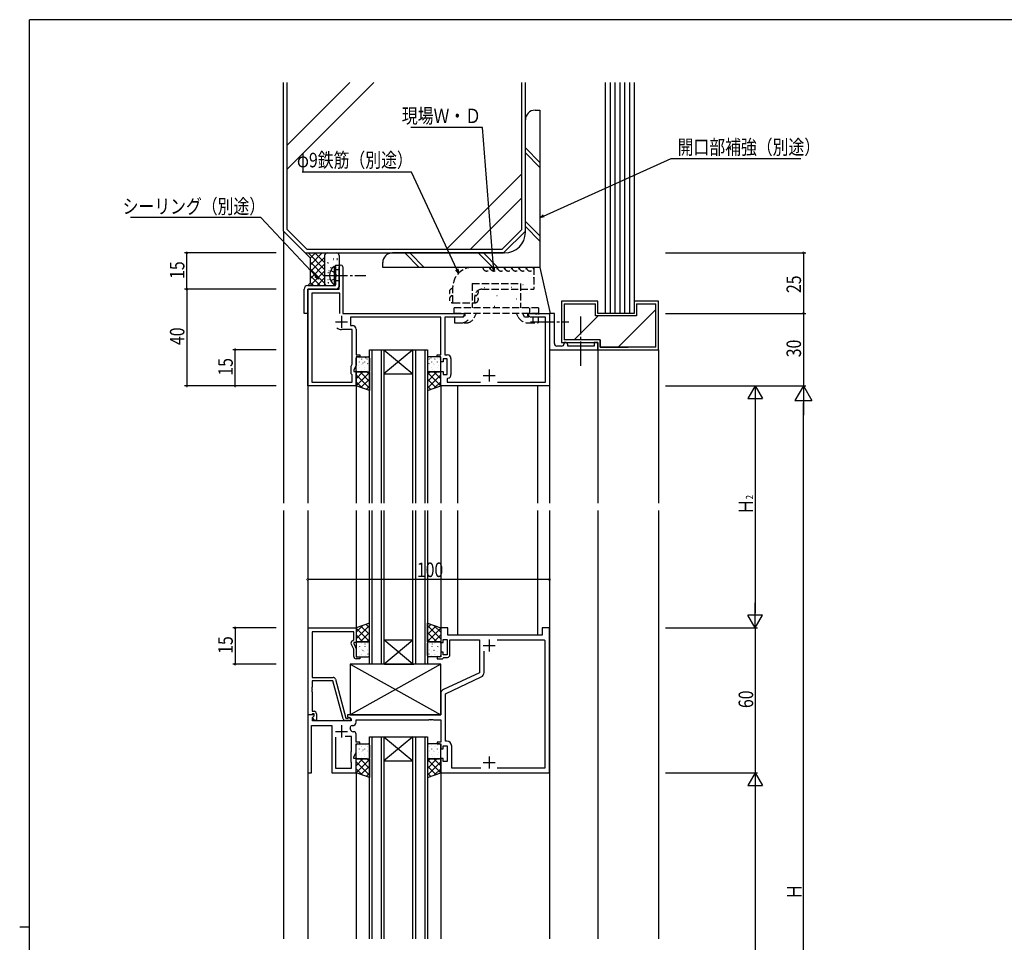
# Model space of a CAD drawing. Extents: x 0 to 1133, y 0 to 806.
# Drawn here: x 0 to 407, y 421 to 802 of the extents above; entities that cross this region are included whole.
import ezdxf

# ---------------------------------------------------------------- set-up
doc = ezdxf.new("R2010")
doc.units = 0
doc.linetypes.add('YCENTER_1', pattern=[13, 10, -1, 1, -1])
doc.linetypes.add('YHIDDEN_1', pattern=[4, 3, -1])
for name, color, linetype in [('YKK_11', 7, 'CONTINUOUS'), ('YKK_12', 2, 'CONTINUOUS'), ('YKK_13', 4, 'CONTINUOUS'), ('YKK_D', 6, 'CONTINUOUS'), ('YKK_ZWAK', 7, 'CONTINUOUS'), ('YSS_K', 3, 'CONTINUOUS')]:
    doc.layers.add(name, color=color, linetype=linetype)
doc.styles.get("Standard").update_dxf_attribs({"font": 'ROMANS.SHX', "bigfont": 'EXTFONT.SHX'})

# ---------------------------------------------------------------- blocks, each defined once
blk = doc.blocks.new('A201')
at = {"layer": 'YKK_ZWAK', "color": 254, "linetype": 'Continuous'}
for p, q in [((571, 410), (21, 410)), ((21, 35), (21, 410)), ((19, 222.5), (21, 222.5))]:
    blk.add_line(p, q, dxfattribs=at)

msp = doc.modelspace()

# ---------------------------------------------------------------- linework, layer by layer
at = {"layer": 'YKK_11', "color": 0, "linetype": 'ByBlock'}
for p, q in [((132.11, 690.62), (132.11, 699.87)), ((133.61, 699.87), (133.61, 680.62)), ((119.11, 650.62), (119.11, 690.62)), ((119.11, 690.62), (132.11, 690.62)), ((120.74, 688.99), (120.74, 652.25)), ((132.41, 688.99), (120.74, 688.99)), ((132.41, 680.62), (132.41, 688.99)), ((132.41, 680.62), (132.41, 688.99)), ((133.61, 680.62), (184.11, 680.62)), ((184.11, 680.62), (184.11, 679.62)), ((210.11, 679.62), (210.11, 680.62)), ((210.11, 680.62), (213.15, 680.62)), ((213.15, 680.62), (213.33, 680.5)), ((213.33, 680.5), (213.88, 680.5)), ((213.88, 680.5), (214.06, 680.62)), ((214.06, 680.62), (214.15, 680.62)), ((214.15, 680.62), (214.33, 680.5)), ((214.33, 680.5), (214.88, 680.5)), ((214.88, 680.5), (215.06, 680.62)), ((215.06, 680.62), (219.11, 680.62)), ((219.11, 680.62), (219.11, 650.62)), ((219.11, 680.62), (219.11, 667.12)), ((221.11, 680.62), (219.11, 680.62)), ((221.11, 668.12), (221.11, 680.62)), ((174.11, 678.99), (136.81, 678.99)), ((136.81, 678.99), (136.81, 675.55)), ((174.11, 663.42), (174.11, 678.99)), ((183.01, 678.99), (175.74, 678.99)), ((175.74, 678.99), (175.74, 663.45)), ((184.11, 679.62), (183.01, 678.99)), ((211.2, 678.99), (210.11, 679.62)), ((217.48, 678.99), (211.2, 678.99)), ((217.48, 652.25), (217.48, 678.99)), ((137.48, 673.92), (133.11, 673.92)), ((136.81, 675.55), (137.61, 675.55)), ((137.48, 659.63), (137.48, 673.92)), ((139.11, 674.05), (139.11, 663.42)), ((225.61, 668.62), (225.11, 668.62)), ((225.11, 668.62), (225.11, 668.12)), ((239.11, 668.62), (237.61, 668.62)), ((237.61, 668.62), (237.61, 667.12)), ((239.11, 665.62), (239.11, 668.62)), ((219.11, 667.12), (219.11, 665.62)), ((219.11, 665.62), (239.11, 665.62)), ((224.11, 667.12), (222.11, 667.12)), ((226.61, 667.12), (226.61, 667.62)), ((237.61, 667.12), (226.61, 667.12)), ((137.11, 658.83), (137.48, 659.63)), ((139.11, 663.42), (140.61, 663.42)), ((140.61, 662.62), (139.11, 662.62)), ((139.11, 662.62), (139.11, 659.27)), ((140.61, 663.42), (140.61, 662.62)), ((172.61, 662.62), (172.61, 663.42)), ((172.61, 663.42), (174.11, 663.42)), ((174.11, 662.62), (172.61, 662.62)), ((174.11, 660.62), (174.11, 662.62)), ((175.11, 660.62), (174.11, 660.62)), ((176.71, 661.82), (175.11, 661.82)), ((175.11, 661.82), (175.11, 660.62)), ((175.74, 663.45), (176.84, 663.45)), ((176.71, 655.42), (176.71, 661.82)), ((178.34, 661.95), (178.34, 655.29)), ((137.11, 655.62), (137.11, 658.83)), ((137.48, 655.25), (137.11, 655.62)), ((139.11, 659.27), (138.11, 657.12)), ((138.11, 657.12), (138.11, 656.62)), ((138.11, 656.62), (139.11, 656.62)), ((139.11, 656.62), (139.11, 650.62)), ((174.11, 650.62), (174.11, 656.62)), ((174.11, 656.62), (175.11, 656.62)), ((175.11, 656.62), (175.11, 655.42)), ((120.74, 652.25), (137.48, 652.25)), ((137.48, 652.25), (137.48, 655.25)), ((175.11, 655.42), (176.71, 655.42)), ((177.06, 653.81), (176.81, 653.51)), ((176.81, 653.51), (176.81, 652.25)), ((176.81, 652.25), (190.57, 652.25)), ((197.64, 652.25), (217.48, 652.25)), ((139.11, 650.62), (119.11, 650.62)), ((219.11, 650.62), (174.11, 650.62)), ((119.31, 514.62), (119.31, 550.62)), ((119.31, 550.62), (139.11, 550.62)), ((139.11, 550.62), (139.11, 544.62)), ((174.11, 550.62), (174.11, 544.62)), ((177.11, 550.62), (174.11, 550.62)), ((177.11, 547.62), (177.11, 550.62)), ((219.11, 550.62), (216.11, 550.62)), ((216.11, 550.62), (216.11, 547.62)), ((219.11, 490.62), (219.11, 550.62)), ((120.94, 548.99), (120.94, 530.12)), ((138.11, 548.99), (120.94, 548.99)), ((137.48, 545.26), (138.11, 545.62)), ((138.11, 545.62), (138.11, 548.99)), ((175.11, 544.62), (175.11, 545.82)), ((175.11, 545.82), (176.71, 545.82)), ((176.71, 545.82), (176.71, 539.42)), ((216.11, 547.62), (177.11, 547.62)), ((177.91, 539.42), (177.91, 545.62)), ((177.91, 545.62), (190.11, 545.62)), ((190.11, 545.62), (190.11, 532.08)), ((197.47, 545.69), (216.88, 545.69)), ((216.88, 545.69), (217.18, 545.39)), ((138.11, 541.75), (137.07, 543.97)), ((139.11, 544.62), (138.11, 544.62)), ((138.11, 544.62), (138.11, 544.12)), ((138.11, 544.12), (139.11, 541.98)), ((138.11, 538.82), (138.11, 541.75)), ((139.11, 541.98), (139.11, 538.62)), ((174.11, 544.62), (175.11, 544.62)), ((217.18, 545.39), (217.18, 492.55)), ((217.18, 545.39), (217.18, 492.55)), ((139.11, 538.62), (140.61, 538.62)), ((140.61, 537.82), (139.11, 537.82)), ((140.61, 538.62), (140.61, 537.82)), ((174.11, 538.62), (172.61, 538.62)), ((172.61, 538.62), (172.61, 537.82)), ((172.61, 537.82), (174.81, 537.82)), ((175.11, 540.62), (174.11, 540.62)), ((174.11, 540.62), (174.11, 538.62)), ((174.81, 537.82), (175.11, 538.12)), ((175.11, 539.42), (175.11, 540.62)), ((176.71, 539.42), (175.11, 539.42)), ((175.11, 538.12), (175.41, 538.42)), ((175.41, 538.42), (176.91, 538.42)), ((192.04, 532.13), (192.04, 540.92)), ((120.94, 530.12), (129.64, 530.12)), ((130.6, 529.38), (134.91, 513.32)), ((190.11, 532.08), (175.26, 525.16)), ((176.04, 523.39), (190.88, 530.31)), ((120.94, 526.08), (120.82, 525.9)), ((120.82, 525.9), (120.82, 525.35)), ((120.82, 525.35), (120.94, 525.16)), ((120.94, 528.72), (120.94, 526.08)), ((129.54, 528.72), (120.94, 528.72)), ((133.73, 513.06), (129.54, 528.72)), ((120.94, 525.08), (120.82, 524.9)), ((120.82, 524.9), (120.82, 524.35)), ((120.82, 524.35), (120.94, 524.16)), ((120.94, 525.16), (120.94, 525.08)), ((120.94, 524.16), (120.94, 516.12)), ((174.11, 523.35), (174.11, 514.62)), ((176.04, 503.75), (176.04, 523.39)), ((119.11, 514.62), (119.11, 490.62)), ((121.58, 514.62), (119.11, 514.62)), ((120.64, 514.62), (119.31, 514.62)), ((120.94, 514.92), (120.64, 514.62)), ((120.94, 516.12), (121.71, 516.12)), ((121.14, 515.12), (120.94, 514.92)), ((121.04, 513.53), (121.74, 514.23)), ((121.04, 512.12), (121.04, 513.53)), ((121.13, 513.62), (121.71, 514.19)), ((121.88, 512.32), (121.13, 513.62)), ((121.71, 515.12), (121.14, 515.12)), ((121.74, 514.23), (121.58, 514.62)), ((121.71, 514.19), (121.71, 515.12)), ((122.71, 515.12), (122.71, 512.32)), ((134.91, 513.32), (135.74, 513.32)), ((174.11, 514.62), (135.61, 514.62)), ((135.61, 514.62), (135.61, 513.82)), ((135.61, 513.82), (137.11, 512.95)), ((135.74, 513.32), (135.93, 513.39)), ((120.61, 490.62), (120.61, 510.19)), ((120.61, 510.19), (129.11, 510.19)), ((137.11, 512.12), (121.04, 512.12)), ((122.71, 512.32), (121.88, 512.32)), ((129.11, 510.19), (129.11, 490.62)), ((136.31, 512.32), (134.7, 512.32)), ((137.11, 512.95), (137.11, 512.12)), ((137.43, 510.19), (137.61, 510.19)), ((139.11, 512.62), (169.15, 512.62)), ((139.11, 511.69), (139.11, 512.62)), ((169.15, 512.62), (169.33, 512.74)), ((169.33, 512.74), (169.88, 512.74)), ((169.88, 512.74), (170.06, 512.62)), ((170.06, 512.62), (170.15, 512.62)), ((170.15, 512.62), (170.33, 512.74)), ((170.33, 512.74), (170.88, 512.74)), ((170.88, 512.74), (171.06, 512.62)), ((171.06, 512.62), (174.11, 512.62)), ((174.11, 512.62), (174.11, 503.42)), ((130.61, 505.42), (130.61, 492.62)), ((130.61, 505.42), (130.61, 492.62)), ((137.18, 505.72), (134.66, 505.72)), ((137.18, 499.69), (137.18, 505.72)), ((138.11, 507.65), (137.92, 507.65)), ((139.11, 503.42), (139.11, 506.65)), ((140.61, 503.42), (139.11, 503.42)), ((139.11, 499.27), (139.11, 502.62)), ((139.11, 502.62), (140.61, 502.62)), ((140.61, 502.62), (140.61, 503.42)), ((174.11, 503.42), (172.61, 503.42)), ((172.61, 503.42), (172.61, 502.62)), ((172.61, 502.62), (174.11, 502.62)), ((174.11, 502.62), (174.11, 500.62)), ((175.11, 500.62), (175.11, 501.82)), ((175.11, 501.82), (176.71, 501.82)), ((176.64, 503.75), (176.04, 503.75)), ((176.71, 501.82), (176.71, 495.42)), ((178.64, 492.55), (178.64, 501.75)), ((137.11, 499.54), (137.18, 499.69)), ((137.11, 495.12), (137.11, 499.54)), ((138.11, 497.12), (139.11, 499.27)), ((138.11, 496.62), (138.11, 497.12)), ((174.11, 500.62), (175.11, 500.62)), ((137.18, 494.97), (137.11, 495.12)), ((137.18, 492.62), (137.18, 494.97)), ((139.11, 496.62), (138.11, 496.62)), ((139.11, 490.62), (139.11, 496.62)), ((175.11, 496.62), (174.11, 496.62)), ((174.11, 496.62), (174.11, 490.62)), ((175.11, 495.42), (175.11, 496.62)), ((176.71, 495.42), (175.11, 495.42)), ((119.11, 490.62), (120.61, 490.62)), ((129.11, 490.62), (139.11, 490.62)), ((130.61, 492.62), (137.18, 492.62)), ((174.11, 490.62), (219.11, 490.62)), ((190.74, 492.55), (178.64, 492.55)), ((217.18, 492.55), (197.47, 492.55))]:
    msp.add_line(p, q, dxfattribs=at)
at = {"layer": 'YKK_11', "color": 2}
for p, q in [((130.61, 677.12), (135.61, 677.12)), ((133.11, 679.62), (133.11, 674.62)), ((194.11, 657.42), (194.11, 652.42)), ((191.61, 654.92), (196.61, 654.92)), ((194.11, 545.82), (194.11, 540.82)), ((191.61, 543.32), (196.61, 543.32)), ((133.11, 510.32), (133.11, 505.32)), ((130.61, 507.82), (135.61, 507.82)), ((194.11, 497.42), (194.11, 492.42)), ((191.61, 494.92), (196.61, 494.92))]:
    msp.add_line(p, q, dxfattribs=at)
at = {"layer": 'YKK_11', "color": 0, "linetype": 'ByBlock'}
for centre, radius, start, end in [((132.86, 699.87), 0.75, 90, 180), ((132.86, 699.87), 0.75, 0, 90), ((133.11, 677.12), 3.2, 231.6335, 270), ((137.61, 674.05), 1.5, 0, 90), ((222.11, 668.12), 1, 180, 270), ((224.11, 668.12), 1, 270, 360), ((225.61, 667.62), 1, 0, 90), ((176.84, 661.95), 1.5, 0, 90), ((176.84, 655.29), 1.5, 278.6269, 360), ((137.98, 544.39), 1, 120, 205), ((139.11, 538.82), 1, 180, 270), ((176.91, 539.42), 1, 270, 360), ((129.64, 529.12), 1, 15, 90), ((190.04, 532.13), 2, 295, 0), ((176.11, 523.35), 2, 115, 180), ((121.71, 515.12), 1, 0, 90), ((134.7, 513.32), 1, 195, 270), ((136.31, 512.92), 0.6, 270, 128.9424), ((137.43, 509.39), 0.8, 90, 199.9564), ((133.11, 507.82), 3.8, 10.9409, 19.9564), ((137.61, 511.69), 1.5, 270, 360), ((137.92, 508.75), 1.1, 190.9409, 270), ((138.11, 506.65), 1, 0, 90), ((176.64, 501.75), 2, 0, 90)]:
    msp.add_arc(centre, radius, start, end, dxfattribs=at)
at = {"layer": 'YKK_12'}
for p, q in [((119.11, 690.62), (119.11, 602.12)), ((119.11, 690.62), (131.81, 690.62)), ((239.11, 665.92), (239.11, 602.12)), ((139.11, 650.61), (139.11, 602.12)), ((174.11, 650.61), (174.11, 602.12)), ((181.11, 650.61), (181.11, 602.12)), ((214.11, 650.62), (214.11, 602.12)), ((219.11, 650.92), (219.11, 602.12)), ((119.11, 599.12), (119.11, 422.12)), ((139.11, 599.12), (139.11, 550.42)), ((174.11, 599.12), (174.11, 550.42)), ((181.11, 599.12), (181.11, 547.62)), ((214.11, 599.12), (214.11, 547.62)), ((219.11, 599.12), (219.11, 422.12)), ((239.11, 599.12), (239.11, 422.12)), ((139.11, 490.62), (139.11, 422.12)), ((174.11, 490.61), (174.11, 422.12))]:
    msp.add_line(p, q, dxfattribs=at)
at = {"layer": 'YKK_12', "linetype": 'YCENTER_1'}
for p, q in [((211.18, 677.12), (227.12, 677.12)), ((232.01, 658.94), (232.01, 679.28))]:
    msp.add_line(p, q, dxfattribs=at)
at = {"layer": 'YKK_12', "linetype": 'Continuous'}
for p, q in [((144.61, 602.12), (144.61, 665.62)), ((144.61, 665.62), (150.61, 665.62)), ((145.61, 665.62), (145.61, 602.12)), ((149.61, 602.12), (149.61, 665.62)), ((150.61, 665.62), (150.61, 602.12)), ((150.61, 665.62), (162.61, 665.62)), ((150.61, 665.62), (162.61, 655.62)), ((162.61, 665.62), (150.61, 655.62)), ((162.61, 602.12), (162.61, 665.62)), ((162.61, 665.62), (168.61, 665.62)), ((163.61, 665.62), (163.61, 602.12)), ((167.61, 602.12), (167.61, 665.62)), ((168.61, 665.62), (168.61, 602.12)), ((150.61, 655.62), (162.61, 655.62)), ((144.61, 535.62), (144.61, 599.12)), ((145.61, 599.12), (145.61, 535.62)), ((149.61, 535.62), (149.61, 599.12)), ((150.61, 599.12), (150.61, 535.62)), ((162.61, 535.62), (162.61, 599.12)), ((163.61, 599.12), (163.61, 535.62)), ((167.61, 535.62), (167.61, 599.12)), ((168.61, 599.12), (168.61, 535.62)), ((150.61, 535.62), (162.61, 545.62)), ((162.61, 535.62), (150.61, 545.62)), ((150.61, 545.62), (162.61, 545.62)), ((151.01, 535.62), (144.61, 535.62)), ((151.01, 535.62), (163.01, 535.62)), ((168.61, 535.62), (163.01, 535.62)), ((144.61, 422.12), (144.61, 505.62)), ((144.61, 505.62), (150.61, 505.62)), ((145.61, 505.62), (145.61, 422.12)), ((149.61, 422.12), (149.61, 505.62)), ((150.61, 505.62), (150.61, 422.12)), ((150.61, 505.62), (162.61, 495.62)), ((162.61, 505.62), (150.61, 495.62)), ((150.61, 505.62), (162.61, 505.62)), ((162.61, 422.12), (162.61, 505.62)), ((162.61, 505.62), (168.61, 505.62)), ((163.61, 505.62), (163.61, 422.12)), ((167.61, 422.12), (167.61, 505.62)), ((168.61, 505.62), (168.61, 422.12)), ((150.61, 495.62), (162.61, 495.62))]:
    msp.add_line(p, q, dxfattribs=at)
at = {"layer": 'YKK_13'}
for p, q in [((130.61, 692.12), (130.61, 700.49)), ((130.61, 700.49), (132.11, 700.49)), ((132.11, 700.49), (132.11, 691.99)), ((130.61, 698.74), (132.11, 698.74)), ((130.61, 694.24), (132.11, 694.24)), ((117.61, 680.62), (117.61, 690.62)), ((119.11, 692.12), (130.61, 692.12)), ((119.11, 690.62), (119.11, 680.62)), ((130.61, 690.62), (119.11, 690.62)), ((119.11, 680.62), (117.61, 680.62)), ((139.11, 656.91), (139.11, 662.12)), ((139.26, 661.73), (139.26, 661.77)), ((139.26, 660.99), (139.26, 661)), ((139.61, 662.62), (144.11, 662.62)), ((140.47, 660.52), (140.47, 660.55)), ((140.64, 662.06), (140.6, 662.13)), ((141.23, 661.44), (141.23, 661.45)), ((141.5, 661.73), (141.5, 661.77)), ((141.97, 660.05), (141.93, 660.11)), ((142.71, 660.52), (142.71, 660.55)), ((143.1, 662.17), (143.1, 662.18)), ((143.75, 661.73), (143.75, 661.77)), ((143.93, 659.83), (143.93, 659.84)), ((144.02, 661.4), (143.97, 661.46)), ((144.61, 662.12), (144.61, 656.91)), ((168.61, 662.12), (168.61, 656.91)), ((173.61, 662.62), (169.11, 662.62)), ((169.19, 661.4), (169.24, 661.46)), ((169.28, 659.83), (169.28, 659.84)), ((169.46, 661.73), (169.46, 661.77)), ((170.11, 662.17), (170.11, 662.18)), ((170.5, 660.52), (170.5, 660.55)), ((171.24, 660.05), (171.28, 660.11)), ((171.71, 661.73), (171.71, 661.77)), ((171.98, 661.44), (171.98, 661.45)), ((172.57, 662.06), (172.61, 662.13)), ((172.74, 660.52), (172.74, 660.55)), ((173.95, 661.73), (173.95, 661.77)), ((173.95, 660.99), (173.95, 661)), ((174.11, 656.91), (174.11, 662.12)), ((139.11, 653.56), (141.95, 656.41)), ((139.11, 650.62), (139.11, 656.41)), ((139.11, 656.39), (139.13, 656.41)), ((139.11, 656.41), (144.61, 656.41)), ((139.11, 650.73), (144.61, 656.23)), ((139.26, 659.45), (139.26, 659.49)), ((139.26, 657.17), (139.26, 657.21)), ((143.71, 656.41), (139.61, 656.41)), ((140, 658.9), (140, 658.91)), ((140.47, 658.24), (140.47, 658.27)), ((140.73, 656.41), (144.61, 652.53)), ((140.83, 656.56), (140.83, 656.57)), ((141.42, 656.45), (141.38, 656.51)), ((141.5, 659.45), (141.5, 659.49)), ((141.5, 657.17), (141.5, 657.21)), ((141.96, 659.38), (141.96, 659.39)), ((142.7, 657.29), (142.7, 657.3)), ((142.71, 658.24), (142.71, 658.27)), ((143.56, 656.41), (144.61, 655.36)), ((143.75, 659.45), (143.75, 659.49)), ((143.75, 657.17), (143.75, 657.21)), ((144.61, 656.41), (144.61, 648.75)), ((172.48, 656.41), (168.61, 652.53)), ((168.61, 656.41), (168.61, 648.75)), ((169.65, 656.41), (168.61, 655.36)), ((174.11, 656.41), (168.61, 656.41)), ((174.11, 650.73), (168.61, 656.23)), ((169.46, 659.45), (169.46, 659.49)), ((169.46, 657.17), (169.46, 657.21)), ((169.51, 656.41), (173.61, 656.41)), ((170.5, 658.24), (170.5, 658.27)), ((170.51, 657.29), (170.51, 657.3)), ((171.25, 659.38), (171.25, 659.39)), ((174.11, 653.56), (171.26, 656.41)), ((171.71, 659.45), (171.71, 659.49)), ((171.71, 657.17), (171.71, 657.21)), ((171.79, 656.45), (171.83, 656.51)), ((172.38, 656.56), (172.38, 656.57)), ((172.74, 658.24), (172.74, 658.27)), ((173.21, 658.9), (173.21, 658.91)), ((173.95, 659.45), (173.95, 659.49)), ((173.95, 657.17), (173.95, 657.21)), ((174.11, 656.39), (174.08, 656.41)), ((174.11, 650.62), (174.11, 656.41)), ((139.11, 655.2), (144.61, 649.7)), ((139.11, 652.38), (141.76, 649.72)), ((141.14, 649.93), (144.61, 653.4)), ((174.11, 655.2), (168.61, 649.7)), ((172.07, 649.93), (168.61, 653.4)), ((174.11, 652.38), (171.45, 649.72)), ((144.61, 648.75), (139.11, 650.62)), ((143.25, 649.21), (144.61, 650.57)), ((168.61, 648.75), (174.11, 650.62)), ((169.96, 649.21), (168.61, 650.57)), ((144.61, 552.49), (139.11, 550.62)), ((139.11, 546.04), (144.61, 551.54)), ((139.11, 548.87), (141.76, 551.52)), ((139.11, 550.62), (139.11, 544.84)), ((139.11, 550.51), (144.61, 545.01)), ((141.14, 551.31), (144.61, 547.84)), ((143.25, 552.03), (144.61, 550.67)), ((144.61, 544.84), (144.61, 552.49)), ((168.61, 552.49), (174.11, 550.62)), ((168.61, 544.84), (168.61, 552.49)), ((169.96, 552.03), (168.61, 550.67)), ((174.11, 546.04), (168.61, 551.54)), ((172.07, 551.31), (168.61, 547.84)), ((174.11, 550.51), (168.61, 545.01)), ((174.11, 548.87), (171.45, 551.52)), ((174.11, 550.62), (174.11, 544.84)), ((139.11, 547.68), (141.95, 544.84)), ((140.73, 544.84), (144.61, 548.71)), ((143.56, 544.84), (144.61, 545.88)), ((172.48, 544.84), (168.61, 548.71)), ((169.65, 544.84), (168.61, 545.88)), ((174.11, 547.68), (171.26, 544.84)), ((139.11, 544.86), (139.13, 544.84)), ((139.11, 544.84), (144.61, 544.84)), ((139.11, 544.34), (139.11, 539.12)), ((139.26, 544.07), (139.26, 544.04)), ((139.26, 541.79), (139.26, 541.76)), ((143.71, 544.84), (139.61, 544.84)), ((140, 542.34), (140, 542.34)), ((140.47, 543.01), (140.47, 542.97)), ((140.83, 544.68), (140.83, 544.68)), ((141.42, 544.8), (141.38, 544.74)), ((141.5, 544.07), (141.5, 544.04)), ((141.5, 541.79), (141.5, 541.76)), ((141.96, 541.86), (141.96, 541.85)), ((142.7, 543.95), (142.7, 543.94)), ((142.71, 543.01), (142.71, 542.97)), ((143.75, 544.07), (143.75, 544.04)), ((143.75, 541.79), (143.75, 541.76)), ((144.61, 539.12), (144.61, 544.34)), ((174.11, 544.84), (168.61, 544.84)), ((168.61, 539.12), (168.61, 544.34)), ((169.46, 544.07), (169.46, 544.04)), ((169.46, 541.79), (169.46, 541.76)), ((169.51, 544.84), (173.61, 544.84)), ((170.5, 543.01), (170.5, 542.97)), ((170.51, 543.95), (170.51, 543.94)), ((171.25, 541.86), (171.25, 541.85)), ((171.71, 544.07), (171.71, 544.04)), ((171.71, 541.79), (171.71, 541.76)), ((171.79, 544.8), (171.83, 544.74)), ((172.38, 544.68), (172.38, 544.68)), ((172.74, 543.01), (172.74, 542.97)), ((173.21, 542.34), (173.21, 542.34)), ((173.95, 544.07), (173.95, 544.04)), ((173.95, 541.79), (173.95, 541.76)), ((174.11, 544.86), (174.08, 544.84)), ((174.11, 544.34), (174.11, 539.12)), ((139.26, 540.25), (139.26, 540.24)), ((139.26, 539.51), (139.26, 539.48)), ((139.61, 538.62), (144.11, 538.62)), ((140.47, 540.73), (140.47, 540.69)), ((140.64, 539.18), (140.6, 539.12)), ((141.23, 539.8), (141.23, 539.79)), ((141.5, 539.51), (141.5, 539.48)), ((141.97, 541.2), (141.93, 541.13)), ((142.71, 540.73), (142.71, 540.69)), ((143.1, 539.07), (143.1, 539.06)), ((143.75, 539.51), (143.75, 539.48)), ((143.93, 541.41), (143.93, 541.4)), ((144.02, 539.84), (143.97, 539.78)), ((173.61, 538.62), (169.11, 538.62)), ((169.19, 539.84), (169.24, 539.78)), ((169.28, 541.41), (169.28, 541.4)), ((169.46, 539.51), (169.46, 539.48)), ((170.11, 539.07), (170.11, 539.06)), ((170.5, 540.73), (170.5, 540.69)), ((171.24, 541.2), (171.28, 541.13)), ((171.71, 539.51), (171.71, 539.48)), ((171.98, 539.8), (171.98, 539.79)), ((172.57, 539.18), (172.61, 539.12)), ((172.74, 540.73), (172.74, 540.69)), ((173.95, 540.25), (173.95, 540.24)), ((173.95, 539.51), (173.95, 539.48)), ((136.61, 535.62), (136.61, 514.62)), ((136.61, 535.62), (174.11, 514.62)), ((174.11, 535.62), (136.61, 514.62)), ((174.11, 535.62), (136.61, 535.62)), ((174.11, 514.62), (174.11, 535.62)), ((136.61, 514.62), (174.11, 514.62)), ((139.11, 496.91), (139.11, 502.12)), ((139.26, 501.73), (139.26, 501.76)), ((139.26, 500.99), (139.26, 501)), ((139.61, 502.62), (144.11, 502.62)), ((140.64, 502.06), (140.6, 502.13)), ((141.23, 501.44), (141.23, 501.45)), ((141.5, 501.73), (141.5, 501.76)), ((143.1, 502.17), (143.1, 502.18)), ((143.75, 501.73), (143.75, 501.76)), ((144.02, 501.4), (143.97, 501.46)), ((144.61, 502.12), (144.61, 496.91)), ((168.61, 502.12), (168.61, 496.91)), ((173.61, 502.62), (169.11, 502.62)), ((169.19, 501.4), (169.24, 501.46)), ((169.46, 501.73), (169.46, 501.76)), ((170.11, 502.17), (170.11, 502.18)), ((171.71, 501.73), (171.71, 501.76)), ((171.98, 501.44), (171.98, 501.45)), ((172.57, 502.06), (172.61, 502.13)), ((173.95, 501.73), (173.95, 501.76)), ((173.95, 500.99), (173.95, 501)), ((174.11, 496.91), (174.11, 502.12)), ((139.26, 499.45), (139.26, 499.48)), ((139.26, 497.17), (139.26, 497.2)), ((140, 498.9), (140, 498.9)), ((140.47, 500.52), (140.47, 500.55)), ((140.47, 498.24), (140.47, 498.27)), ((141.5, 499.45), (141.5, 499.48)), ((141.5, 497.17), (141.5, 497.2)), ((141.97, 500.05), (141.93, 500.11)), ((141.96, 499.38), (141.96, 499.39)), ((142.7, 497.29), (142.7, 497.3)), ((142.71, 500.52), (142.71, 500.55)), ((142.71, 498.24), (142.71, 498.27)), ((143.75, 499.45), (143.75, 499.48)), ((143.75, 497.17), (143.75, 497.2)), ((143.93, 499.83), (143.93, 499.84)), ((169.28, 499.83), (169.28, 499.84)), ((169.46, 499.45), (169.46, 499.48)), ((169.46, 497.17), (169.46, 497.2)), ((170.5, 500.52), (170.5, 500.55)), ((170.5, 498.24), (170.5, 498.27)), ((170.51, 497.29), (170.51, 497.3)), ((171.24, 500.05), (171.28, 500.11)), ((171.25, 499.38), (171.25, 499.39)), ((171.71, 499.45), (171.71, 499.48)), ((171.71, 497.17), (171.71, 497.2)), ((172.74, 500.52), (172.74, 500.55)), ((172.74, 498.24), (172.74, 498.27)), ((173.21, 498.9), (173.21, 498.9)), ((173.95, 499.45), (173.95, 499.48)), ((173.95, 497.17), (173.95, 497.2)), ((139.11, 496.38), (139.13, 496.41)), ((139.11, 493.56), (141.95, 496.41)), ((139.11, 496.41), (144.61, 496.41)), ((139.11, 490.62), (139.11, 496.41)), ((139.11, 490.73), (144.61, 496.23)), ((139.11, 495.2), (144.61, 489.7)), ((143.71, 496.41), (139.61, 496.41)), ((140.73, 496.41), (144.61, 492.53)), ((140.83, 496.56), (140.83, 496.56)), ((141.14, 489.93), (144.61, 493.4)), ((141.42, 496.44), (141.38, 496.51)), ((143.56, 496.41), (144.61, 495.36)), ((144.61, 496.41), (144.61, 488.75)), ((172.48, 496.41), (168.61, 492.53)), ((169.65, 496.41), (168.61, 495.36)), ((168.61, 496.41), (168.61, 488.75)), ((174.11, 496.41), (168.61, 496.41)), ((174.11, 490.73), (168.61, 496.23)), ((174.11, 495.2), (168.61, 489.7)), ((172.07, 489.93), (168.61, 493.4)), ((169.51, 496.41), (173.61, 496.41)), ((174.11, 493.56), (171.26, 496.41)), ((171.79, 496.44), (171.83, 496.51)), ((172.38, 496.56), (172.38, 496.56)), ((174.11, 496.38), (174.08, 496.41)), ((174.11, 490.62), (174.11, 496.41)), ((139.11, 492.37), (141.76, 489.72)), ((144.61, 488.75), (139.11, 490.62)), ((143.25, 489.21), (144.61, 490.57)), ((168.61, 488.75), (174.11, 490.62)), ((169.96, 489.21), (168.61, 490.57)), ((174.11, 492.37), (171.45, 489.72))]:
    msp.add_line(p, q, dxfattribs=at)
at = {"layer": 'YKK_13', "linetype": 'YHIDDEN_1'}
for p, q in [((128.6, 698.29), (130.45, 697.39)), ((130.45, 697.39), (131.06, 696.24)), ((128.6, 694.19), (130.45, 695.1)), ((130.45, 695.1), (131.06, 696.24)), ((187.11, 692.92), (187.11, 682.92)), ((187.11, 692.92), (207.11, 692.92)), ((207.11, 692.92), (207.11, 682.92)), ((214.61, 682.92), (179.61, 682.92)), ((179.61, 680.62), (179.61, 682.92)), ((214.61, 680.62), (179.61, 680.62)), ((183.44, 679.02), (184.18, 680.62)), ((188.74, 680.62), (187.78, 678.61)), ((206.17, 679.21), (205.51, 680.62)), ((208.79, 679.02), (208.05, 680.62)), ((210.82, 679.02), (210.07, 680.62)), ((210.85, 682.92), (210.85, 680.62)), ((214.61, 682.92), (214.61, 680.62)), ((183.44, 679.02), (179.77, 679.02)), ((179.77, 679.02), (179.77, 676.72)), ((179.77, 676.72), (184.8, 676.72)), ((214.44, 679.02), (208.79, 679.02)), ((210.07, 676.72), (214.44, 676.72)), ((212.13, 679.02), (212.13, 676.72)), ((214.44, 679.02), (214.44, 676.72))]:
    msp.add_line(p, q, dxfattribs=at)
at = {"layer": 'YKK_13', "linetype": 'Continuous'}
for p, q in [((130.1, 699.99), (130.1, 692.49)), ((130.1, 699.99), (130.61, 699.99)), ((130.61, 699.99), (130.61, 692.49)), ((130.1, 692.49), (130.61, 692.49))]:
    msp.add_line(p, q, dxfattribs=at)
at = {"layer": 'YKK_13', "linetype": 'YCENTER_1'}
msp.add_line((125.61, 696.24), (143.11, 696.24), dxfattribs=at)
at = {"layer": 'YKK_13', "linetype": 'Continuous'}
msp.add_arc((132.63, 696.24), 4.53, 124.0667, 235.9333, dxfattribs=at)
at = {"layer": 'YKK_13'}
for centre, radius, start, end in [((119.11, 690.62), 1.5, 90, 180), ((130.61, 692.12), 1.5, 270, 355), ((139.61, 662.12), 0.5, 90, 180), ((144.11, 662.12), 0.5, 0, 90), ((169.11, 662.12), 0.5, 90, 180), ((173.61, 662.12), 0.5, 0, 90), ((139.61, 656.91), 0.5, 180, 270), ((144.11, 656.91), 0.5, 270, 0), ((169.11, 656.91), 0.5, 180, 270), ((173.61, 656.91), 0.5, 270, 0), ((139.61, 544.34), 0.5, 90, 180), ((144.11, 544.34), 0.5, 0, 90), ((169.11, 544.34), 0.5, 90, 180), ((173.61, 544.34), 0.5, 0, 90), ((139.61, 539.12), 0.5, 180, 270), ((144.11, 539.12), 0.5, 270, 0), ((169.11, 539.12), 0.5, 180, 270), ((173.61, 539.12), 0.5, 270, 0), ((139.61, 502.12), 0.5, 90, 180), ((144.11, 502.12), 0.5, 0, 90), ((169.11, 502.12), 0.5, 90, 180), ((173.61, 502.12), 0.5, 0, 90), ((139.61, 496.91), 0.5, 180, 270), ((144.11, 496.91), 0.5, 270, 0), ((169.11, 496.91), 0.5, 180, 270), ((173.61, 496.91), 0.5, 270, 0)]:
    msp.add_arc(centre, radius, start, end, dxfattribs=at)
at = {"layer": 'YKK_13', "linetype": 'YHIDDEN_1'}
for centre, radius, start, end in [((182.8, 680.02), 3.3, 270, 335), ((184.8, 680.02), 3.3, 270, 334.6624), ((210.07, 681.03), 4.3, 205, 270)]:
    msp.add_arc(centre, radius, start, end, dxfattribs=at)
at = {"layer": 'YKK_D'}
for p, q in [((191.34, 757.52), (161.76, 757.52)), ((195.92, 699.81), (191.34, 757.52)), ((216.66, 720.88), (269.38, 744.61)), ((269.38, 744.61), (322.96, 744.61)), ((162.01, 739.04), (116.75, 739.04)), ((180.79, 698.81), (162.01, 739.04)), ((99.7, 720.22), (45.8, 720.22)), ((122.44, 696.01), (99.7, 720.22)), ((106.11, 705.62), (68.11, 705.62)), ((69.11, 690.62), (69.11, 705.62)), ((267.11, 705.62), (325.11, 705.62)), ((324.11, 705.62), (324.11, 680.62)), ((106.11, 690.62), (68.11, 690.62)), ((106.11, 690.62), (68.11, 690.62)), ((69.11, 690.62), (69.11, 650.62)), ((267.11, 680.62), (325.11, 680.62)), ((267.11, 680.62), (325.11, 680.62)), ((324.11, 680.62), (324.11, 650.62)), ((106.11, 665.62), (88.11, 665.62)), ((89.11, 650.62), (89.11, 665.62)), ((106.11, 650.62), (68.11, 650.62)), ((106.11, 650.62), (88.11, 650.62)), ((267.11, 650.62), (305.11, 650.62)), ((267.11, 650.62), (325.11, 650.62)), ((267.11, 650.62), (325.11, 650.62)), ((304.11, 650.62), (301.11, 645.42)), ((304.11, 650.62), (304.11, 640.23)), ((304.11, 650.62), (307.11, 645.42)), ((324.11, 650.62), (320.61, 644.56)), ((324.11, 650.62), (324.11, 638.5)), ((324.11, 650.62), (327.61, 644.56)), ((301.11, 645.42), (307.11, 645.42)), ((304.11, 644.62), (304.11, 556.62)), ((320.61, 644.56), (327.61, 644.56)), ((324.11, 237.62), (324.11, 643.62)), ((219.11, 570.62), (119.11, 570.62)), ((304.11, 550.62), (304.11, 561.01)), ((307.11, 555.82), (301.11, 555.82)), ((304.11, 550.62), (301.11, 555.82)), ((304.11, 550.62), (307.11, 555.82)), ((106.11, 550.62), (88.11, 550.62)), ((89.11, 550.62), (89.11, 535.62)), ((267.11, 550.62), (305.11, 550.62)), ((267.11, 550.62), (305.11, 550.62)), ((304.11, 550.62), (304.11, 490.62)), ((106.11, 535.62), (88.11, 535.62)), ((267.11, 490.62), (305.11, 490.62)), ((267.11, 490.62), (305.11, 490.62)), ((304.11, 490.62), (301.11, 485.42)), ((304.11, 490.62), (304.11, 480.23)), ((304.11, 490.62), (307.11, 485.42)), ((301.11, 485.42), (307.11, 485.42)), ((304.11, 484.62), (304.11, 236.62))]:
    msp.add_line(p, q, dxfattribs=at)
at = {"layer": 'YKK_D', "linetype": 'ByBlock'}
for p, q in [((215.11, 720.18), (216.47, 721.3)), ((215.11, 720.18), (216.66, 720.88)), ((216.84, 720.47), (215.11, 720.18)), ((122.77, 696.33), (123.61, 694.77)), ((181.51, 697.27), (180.38, 698.62)), ((181.51, 697.27), (180.79, 698.81)), ((181.2, 699.01), (181.51, 697.27)), ((196.05, 698.12), (195.46, 699.78)), ((196.05, 698.12), (195.92, 699.81)), ((196.37, 699.85), (196.05, 698.12)), ((123.61, 694.77), (122.11, 695.7)), ((123.61, 694.77), (122.44, 696.01))]:
    msp.add_line(p, q, dxfattribs=at)
at = {"layer": 'YKK_D', "linetype": 'ByBlock', "const_width": 0.85}
for points in [[(69.11, 705.51, 1), (69.11, 705.72, 1)], [(324.11, 705.52, 1), (324.11, 705.73, 1)], [(69.11, 690.52, 1), (69.11, 690.73, 1)], [(69.11, 690.73, 1), (69.11, 690.52, 1)], [(324.11, 680.73, 1), (324.11, 680.52, 1)], [(324.11, 680.52, 1), (324.11, 680.73, 1)], [(89.11, 665.52, 1), (89.11, 665.73, 1)], [(69.11, 650.73, 1), (69.11, 650.52, 1)], [(89.11, 650.73, 1), (89.11, 650.52, 1)], [(119.21, 570.62, 1), (119, 570.62, 1)], [(219, 570.62, 1), (219.21, 570.62, 1)], [(89.11, 550.51, 1), (89.11, 550.73, 1)], [(89.11, 535.73, 1), (89.11, 535.51, 1)]]:
    msp.add_lwpolyline(points, format="xyb", close=True, dxfattribs=at)
at = {"layer": 'YSS_K', "color": 0, "linetype": 'Continuous'}
for p, q in [((109.11, 714.62), (109.11, 776.12)), ((209.11, 714.62), (209.11, 776.12)), ((242.11, 776.12), (242.11, 680.62)), ((254.11, 776.12), (254.11, 680.62)), ((109.11, 714.62), (118.11, 705.62)), ((209.11, 714.62), (200.11, 705.62)), ((118.11, 705.62), (200.11, 705.62)), ((118.11, 705.62), (120.11, 703.62)), ((120.11, 703.62), (120.11, 693.12)), ((120.11, 693.12), (119.11, 692.12)), ((224.11, 685.62), (224.11, 668.62)), ((239.11, 685.62), (224.11, 685.62)), ((239.11, 680.62), (239.11, 685.62)), ((264.11, 685.62), (254.11, 685.62)), ((264.11, 665.62), (264.11, 685.62)), ((254.11, 680.62), (239.11, 680.62)), ((254.11, 680.62), (242.11, 680.62)), ((224.11, 668.62), (239.11, 668.62)), ((239.11, 668.62), (239.11, 665.62)), ((239.11, 668.62), (239.11, 665.62)), ((239.11, 665.62), (264.11, 665.62)), ((239.11, 665.62), (252.11, 665.62))]:
    msp.add_line(p, q, dxfattribs=at)
at = {"layer": 'YSS_K', "linetype": 'Continuous'}
for p, q in [((110.61, 715.24), (110.61, 776.12)), ((110.61, 740.26), (146.47, 776.12)), ((110.61, 750.16), (136.57, 776.12)), ((207.61, 715.24), (207.61, 776.12)), ((244.11, 776.12), (244.11, 680.62)), ((246.11, 776.12), (246.11, 680.62)), ((248.11, 776.12), (248.11, 680.62)), ((250.11, 776.12), (250.11, 680.62)), ((252.11, 776.12), (252.11, 680.62)), ((213.11, 764.62), (215.11, 764.62)), ((215.11, 764.62), (215.11, 699.62)), ((209.11, 714.12), (209.11, 760.62)), ((209.11, 749.06), (215.11, 743.06)), ((209.11, 746.93), (215.11, 740.93)), ((176.46, 707.12), (207.61, 738.26)), ((186.36, 707.12), (207.61, 728.36)), ((209.11, 718.65), (215.11, 712.65)), ((110.61, 715.24), (118.73, 707.12)), ((199.48, 707.12), (207.61, 715.24)), ((209.11, 716.53), (215.11, 710.53)), ((118.73, 707.12), (199.48, 707.12)), ((119.25, 705.62), (126.11, 698.76)), ((120.11, 700.59), (125.13, 705.62)), ((120.11, 703.42), (122.31, 705.62)), ((122.08, 705.62), (126.11, 701.59)), ((126.11, 704.62), (126.11, 692.12)), ((127.11, 705.62), (130.11, 705.62)), ((132.11, 704.62), (132.11, 691.62)), ((200.61, 705.62), (154.11, 705.62)), ((159.2, 705.62), (165.2, 699.62)), ((161.33, 705.62), (167.33, 699.62)), ((189.61, 705.62), (195.61, 699.62)), ((191.73, 705.62), (197.73, 699.62)), ((120.11, 697.76), (125.96, 703.62)), ((120.11, 701.93), (126.11, 695.93)), ((120.11, 694.93), (126.11, 700.93)), ((127.26, 701.63), (127.46, 701.63)), ((127.48, 701.48), (127.68, 701.48)), ((129.73, 703.25), (129.93, 703.25)), ((129.73, 702.84), (129.93, 702.84)), ((131.21, 703.25), (131.41, 703.25)), ((131.21, 702.84), (131.41, 702.84)), ((150.11, 699.62), (150.11, 701.62)), ((120.11, 699.1), (126.11, 693.1)), ((120.11, 692.1), (126.11, 698.1)), ((120.11, 696.27), (124.26, 692.12)), ((127.48, 697.54), (127.68, 697.54)), ((127.78, 698.29), (127.98, 698.29)), ((127.93, 696.5), (128.13, 696.5)), ((128.59, 699.55), (128.79, 699.55)), ((215.11, 699.62), (150.11, 699.62)), ((120.11, 693.45), (121.43, 692.12)), ((122.95, 692.12), (126.11, 695.27)), ((125.78, 692.12), (126.11, 692.45)), ((127.41, 694.58), (127.61, 694.58)), ((127.46, 693.43), (127.66, 693.43)), ((127.68, 693.28), (127.88, 693.28)), ((128.07, 694.8), (128.27, 694.8)), ((208.03, 692.59), (208.23, 692.59)), ((212.4, 695.43), (212.6, 695.43)), ((125.11, 690.62), (128.11, 690.62)), ((192.06, 691.27), (192.26, 691.27)), ((203.22, 691.49), (203.42, 691.49)), ((212.4, 690.62), (212.6, 690.62)), ((197.31, 687.99), (197.51, 687.99)), ((205.41, 686.68), (205.61, 686.68)), ((225.11, 684.62), (225.11, 669.62)), ((225.11, 684.62), (238.11, 684.62)), ((238.11, 679.62), (238.11, 684.62)), ((255.11, 684.62), (255.11, 679.62)), ((255.11, 684.62), (263.11, 684.62)), ((263.11, 666.62), (263.11, 684.62)), ((196.22, 683.62), (196.42, 683.62)), ((263.11, 682.26), (247.47, 666.62)), ((229.25, 669.62), (239.25, 679.62)), ((255.11, 679.62), (238.11, 679.62)), ((240.11, 669.62), (225.11, 669.62)), ((240.11, 669.62), (240.11, 666.62)), ((240.11, 666.62), (240.11, 669.62)), ((263.11, 666.62), (240.11, 666.62)), ((240.11, 666.62), (251.61, 666.62))]:
    msp.add_line(p, q, dxfattribs=at)
at = {"layer": 'YSS_K'}
for p, q in [((109.11, 714.62), (109.11, 602.12)), ((215.11, 699.62), (219.41, 680.62)), ((264.11, 665.62), (264.11, 602.12)), ((109.11, 599.12), (109.11, 422.12)), ((264.11, 599.12), (264.11, 422.12))]:
    msp.add_line(p, q, dxfattribs=at)
at = {"layer": 'YSS_K', "linetype": 'YHIDDEN_1'}
for p, q in [((212.6, 699.62), (187.17, 699.62)), ((212.6, 699.62), (212.6, 690.62)), ((179.17, 684.94), (179.17, 691.62)), ((191.17, 690.62), (212.6, 690.62)), ((179.17, 684.94), (188.17, 684.94)), ((188.17, 684.94), (188.17, 687.62))]:
    msp.add_line(p, q, dxfattribs=at)
at = {"layer": 'YSS_K', "linetype": 'Continuous'}
for centre, radius, start, end in [((213.11, 760.62), 4, 90, 180), ((200.61, 714.12), 8.5, 270, 0), ((127.11, 704.62), 1, 90, 180), ((131.11, 704.62), 1, 0, 90), ((154.11, 701.62), 4, 90, 180), ((127.11, 693.12), 1, 180, 270)]:
    msp.add_arc(centre, radius, start, end, dxfattribs=at)
at = {"layer": 'YSS_K', "linetype": 'YHIDDEN_1'}
for centre, radius, start, end in [((187.17, 691.62), 8, 90, 179.9993), ((193.05, 699.62), 1.5, 180, 0), ((196.05, 699.62), 1.5, 180, 0), ((199.05, 699.62), 1.5, 180, 0), ((202.05, 699.62), 1.5, 180, 0), ((205.05, 699.62), 1.5, 180, 0), ((208.05, 699.62), 1.5, 180, 0), ((211.05, 699.62), 1.5, 180, 0), ((179.17, 689.44), 1.5, 90.1685, 270), ((191.17, 687.62), 3, 90, 179.9993), ((188.17, 689.44), 1.5, 269.9987, 26.645), ((179.17, 686.44), 1.5, 89.8288, 270), ((188.17, 686.44), 1.5, 269.9987, 90)]:
    msp.add_arc(centre, radius, start, end, dxfattribs=at)

# ---------------------------------------------------------------- block references
at = {"layer": 'YKK_ZWAK', "xscale": 2, "yscale": 2, "zscale": 2}
msp.add_blockref('A201', (-38, -17.96), dxfattribs=at)

# ---------------------------------------------------------------- texts
at = {"layer": 'YKK_D', "width": 0.8}
for s, p in [('現場Ｗ・Ｄ', (158.04, 759.28)), ('開口部補強（別途）', (272.08, 746.37)), ('φ9鉄筋（別途）', (114.65, 741.01)), ('シーリング（別途）', (42.57, 721.86)), ('100', (164.25, 571.62))]:
    msp.add_text(s, height=6, dxfattribs=at).set_placement(p)
for s, height, p in [('15', 6, (68.11, 694.88)), ('25', 6, (323.11, 689.03)), ('40', 6, (68.11, 667.53)), ('30', 6, (323.11, 662.49)), ('15', 6, (88.11, 654.88)), ('Ｈ', 6, (303.31, 597.47)), ('2', 3, (303.31, 603.7)), ('15', 6, (88.11, 539.88)), ('60', 6, (303.31, 517.45)), ('Ｈ', 6, (323.31, 438.26))]:
    msp.add_text(s, height=height, rotation=90, dxfattribs=at).set_placement(p)

doc.saveas('drawing.dxf')
